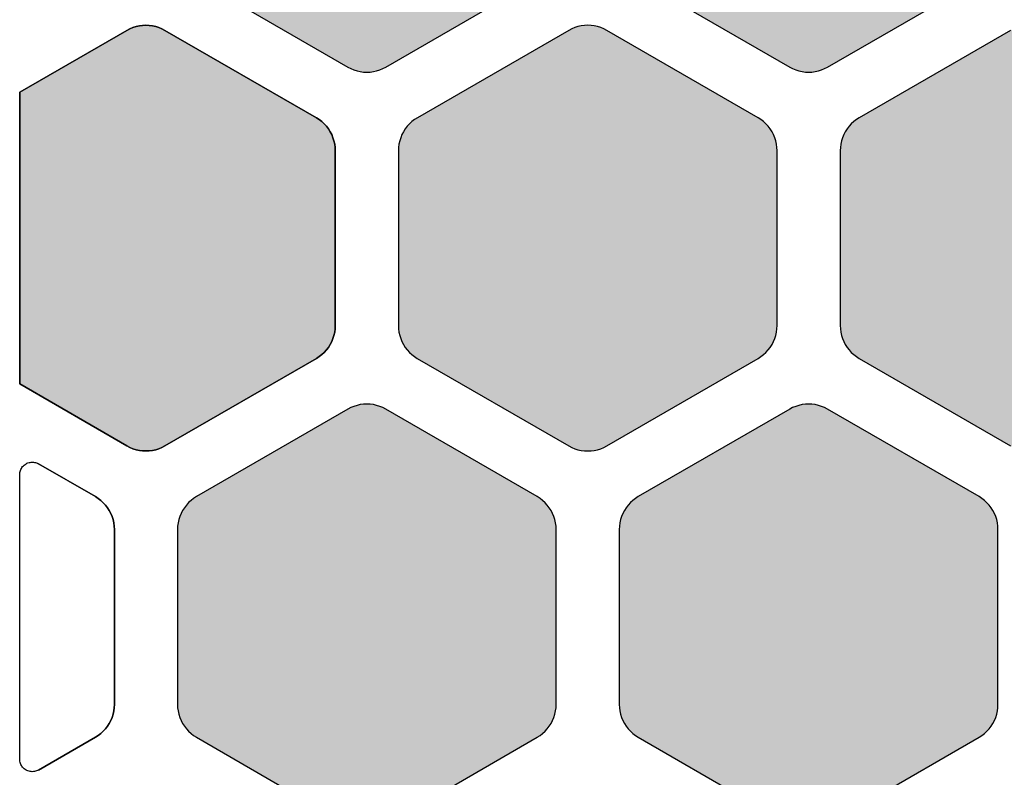
# Model space of a CAD drawing. Units: millimetres. Extents: x -12.3 to 57.5, y 1 to 85.1.
# Drawn here: x 2 to 9.8, y 21 to 27 of the extents above; entities that cross this region are included whole.
import ezdxf

# ---------------------------------------------------------------- set-up
doc = ezdxf.new("R2010")
doc.units = ezdxf.units.MM
doc.layers.add('Solder_Pad_1_Top', color=7, linetype='Continuous')

msp = doc.modelspace()

# ---------------------------------------------------------------- hatches: boundary and pattern name
at = {"layer": 'Solder_Pad_1_Top', "linetype": 'Continuous'}
for points in [[(3.25, 27.5572), (3.2511, 27.531), (3.2546, 27.5051), (3.2602, 27.4795), (3.2681, 27.4546), (3.2781, 27.4304), (3.2902, 27.4072), (3.3043, 27.3851), (3.3202, 27.3643), (3.3379, 27.3451), (3.3572, 27.3274), (3.3779, 27.3114), (3.4, 27.2974), (4.6, 26.6046), (4.6232, 26.5925), (4.6474, 26.5825), (4.6724, 26.5746), (4.6979, 26.5689), (4.7239, 26.5655), (4.75, 26.5644), (4.7761, 26.5655), (4.8021, 26.5689), (4.8276, 26.5746), (4.8526, 26.5825), (4.8768, 26.5925), (4.9, 26.6046), (6.1, 27.2974), (6.1221, 27.3114), (6.1428, 27.3274), (6.1621, 27.3451), (6.1798, 27.3643), (6.1957, 27.3851), (6.2098, 27.4072), (6.2219, 27.4304), (6.2319, 27.4546), (6.2398, 27.4795), (6.2454, 27.5051), (6.2489, 27.531), (6.25, 27.5572), (6.25, 28.9428), (6.2488, 28.969), (6.2454, 28.9949), (6.2398, 29.0205), (6.2319, 29.0454), (6.2219, 29.0696), (6.2098, 29.0928), (6.1957, 29.1149), (6.1798, 29.1357), (6.1621, 29.1549), (6.1428, 29.1726), (6.1221, 29.1886), (6.1, 29.2026), (4.9, 29.8954), (4.8768, 29.9075), (4.8526, 29.9175), (4.8276, 29.9254), (4.8021, 29.9311), (4.7761, 29.9345), (4.75, 29.9356), (4.7238, 29.9345), (4.6979, 29.9311), (4.6724, 29.9254), (4.6474, 29.9175), (4.6232, 29.9075), (4.6, 29.8954), (3.4, 29.2026), (3.3779, 29.1886), (3.3572, 29.1726), (3.3379, 29.155), (3.3202, 29.1357), (3.3043, 29.1149), (3.2902, 29.0928), (3.2781, 29.0696), (3.2681, 29.0454), (3.2602, 29.0205), (3.2546, 28.9949), (3.2511, 28.969), (3.25, 28.9428)], [(6.75, 27.5572), (6.7511, 27.531), (6.7546, 27.5051), (6.7602, 27.4795), (6.7681, 27.4546), (6.7781, 27.4304), (6.7902, 27.4072), (6.8042, 27.3851), (6.8202, 27.3643), (6.8379, 27.3451), (6.8572, 27.3274), (6.8779, 27.3114), (6.9, 27.2974), (8.1, 26.6046), (8.1232, 26.5925), (8.1474, 26.5825), (8.1724, 26.5746), (8.1979, 26.5689), (8.2239, 26.5655), (8.25, 26.5644), (8.2761, 26.5655), (8.3021, 26.5689), (8.3276, 26.5746), (8.3526, 26.5825), (8.3768, 26.5925), (8.4, 26.6046), (9.6, 27.2974), (9.6221, 27.3114), (9.6428, 27.3274), (9.6621, 27.3451), (9.6798, 27.3643), (9.6957, 27.3851), (9.7098, 27.4072), (9.7219, 27.4304), (9.7319, 27.4546), (9.7398, 27.4795), (9.7454, 27.5051), (9.7488, 27.531), (9.75, 27.5572), (9.75, 28.9428), (9.7489, 28.969), (9.7454, 28.9949), (9.7398, 29.0205), (9.7319, 29.0454), (9.7219, 29.0696), (9.7098, 29.0928), (9.6957, 29.1149), (9.6798, 29.1357), (9.6621, 29.1549), (9.6428, 29.1726), (9.6221, 29.1886), (9.6, 29.2026), (8.4, 29.8954), (8.3768, 29.9075), (8.3526, 29.9175), (8.3277, 29.9254), (8.3021, 29.9311), (8.2761, 29.9345), (8.25, 29.9356), (8.2239, 29.9345), (8.1979, 29.9311), (8.1723, 29.9254), (8.1474, 29.9175), (8.1232, 29.9075), (8.1, 29.8955), (6.9, 29.2026), (6.8779, 29.1886), (6.8572, 29.1726), (6.8379, 29.155), (6.8202, 29.1357), (6.8042, 29.1149), (6.7902, 29.0928), (6.7781, 29.0696), (6.7681, 29.0454), (6.7602, 29.0205), (6.7546, 28.9949), (6.7511, 28.969), (6.75, 28.9428)], [(2, 24.0953), (2.85, 23.6046), (2.8732, 23.5925), (2.8974, 23.5825), (2.9224, 23.5746), (2.9479, 23.5689), (2.9739, 23.5655), (3, 23.5644), (3.0261, 23.5655), (3.0521, 23.5689), (3.0776, 23.5746), (3.1026, 23.5825), (3.1268, 23.5925), (3.15, 23.6046), (4.35, 24.2974), (4.3721, 24.3114), (4.3928, 24.3274), (4.4121, 24.3451), (4.4298, 24.3643), (4.4457, 24.3851), (4.4598, 24.4072), (4.4719, 24.4304), (4.4819, 24.4546), (4.4898, 24.4795), (4.4954, 24.5051), (4.4989, 24.531), (4.5, 24.5572), (4.5, 25.9428), (4.4989, 25.969), (4.4954, 25.9949), (4.4898, 26.0205), (4.4819, 26.0454), (4.4719, 26.0696), (4.4598, 26.0928), (4.4458, 26.1149), (4.4298, 26.1356), (4.4121, 26.1549), (4.3928, 26.1726), (4.3721, 26.1886), (4.35, 26.2026), (3.15, 26.8955), (3.1268, 26.9075), (3.1026, 26.9175), (3.0777, 26.9254), (3.0521, 26.9311), (3.0261, 26.9345), (3, 26.9356), (2.9739, 26.9345), (2.9479, 26.9311), (2.9223, 26.9254), (2.8974, 26.9175), (2.8732, 26.9075), (2.85, 26.8955), (2, 26.4047)], [(5, 24.5572), (5.0011, 24.531), (5.0046, 24.5051), (5.0102, 24.4795), (5.0181, 24.4546), (5.0281, 24.4304), (5.0402, 24.4072), (5.0542, 24.3851), (5.0702, 24.3643), (5.0879, 24.3451), (5.1072, 24.3274), (5.1279, 24.3114), (5.15, 24.2974), (6.35, 23.6046), (6.3732, 23.5925), (6.3974, 23.5825), (6.4224, 23.5746), (6.4479, 23.5689), (6.4739, 23.5655), (6.5, 23.5644), (6.5261, 23.5655), (6.5521, 23.5689), (6.5776, 23.5746), (6.6026, 23.5825), (6.6268, 23.5925), (6.65, 23.6046), (7.85, 24.2974), (7.8721, 24.3114), (7.8928, 24.3274), (7.9121, 24.3451), (7.9298, 24.3643), (7.9457, 24.3851), (7.9598, 24.4072), (7.9719, 24.4304), (7.9819, 24.4546), (7.9898, 24.4795), (7.9954, 24.5051), (7.9989, 24.531), (8, 24.5572), (8, 25.9428), (7.9989, 25.969), (7.9954, 25.9949), (7.9898, 26.0205), (7.9819, 26.0454), (7.9719, 26.0696), (7.9598, 26.0928), (7.9457, 26.1149), (7.9298, 26.1356), (7.9121, 26.1549), (7.8928, 26.1726), (7.8721, 26.1886), (7.85, 26.2026), (6.65, 26.8955), (6.6268, 26.9075), (6.6026, 26.9175), (6.5777, 26.9254), (6.5521, 26.9311), (6.5261, 26.9345), (6.5, 26.9356), (6.4738, 26.9345), (6.4479, 26.9311), (6.4223, 26.9254), (6.3974, 26.9175), (6.3732, 26.9075), (6.35, 26.8955), (5.1501, 26.2027), (5.128, 26.1886), (5.1072, 26.1727), (5.0879, 26.155), (5.0702, 26.1357), (5.0543, 26.1149), (5.0402, 26.0928), (5.0281, 26.0696), (5.0181, 26.0454), (5.0102, 26.0204), (5.0046, 25.9948), (5.0011, 25.9689), (5, 25.9427)], [(8.5, 24.5572), (8.5011, 24.531), (8.5046, 24.5051), (8.5102, 24.4795), (8.5181, 24.4546), (8.5281, 24.4304), (8.5402, 24.4072), (8.5542, 24.3851), (8.5702, 24.3643), (8.5879, 24.3451), (8.6072, 24.3274), (8.6279, 24.3114), (8.65, 24.2974), (9.85, 23.6046), (9.8732, 23.5925), (9.8974, 23.5825), (9.9224, 23.5746), (9.9479, 23.5689), (9.9739, 23.5655), (10, 23.5644), (10.0261, 23.5655), (10.0521, 23.5689), (10.0776, 23.5746), (10.1026, 23.5825), (10.1268, 23.5925), (10.15, 23.6046), (11.35, 24.2974), (11.3721, 24.3114), (11.3928, 24.3274), (11.4121, 24.3451), (11.4298, 24.3644), (11.4457, 24.3851), (11.4598, 24.4072), (11.4719, 24.4304), (11.4819, 24.4546), (11.4898, 24.4795), (11.4954, 24.5051), (11.4988, 24.531), (11.5, 24.5572), (11.5, 25.9428), (11.4989, 25.969), (11.4954, 25.9949), (11.4898, 26.0205), (11.4819, 26.0454), (11.4719, 26.0696), (11.4598, 26.0928), (11.4457, 26.1149), (11.4298, 26.1356), (11.4121, 26.1549), (11.3928, 26.1726), (11.3721, 26.1886), (11.35, 26.2026), (10.15, 26.8955), (10.1268, 26.9075), (10.1026, 26.9175), (10.0777, 26.9254), (10.0521, 26.9311), (10.0261, 26.9345), (10, 26.9356), (9.9739, 26.9345), (9.9479, 26.9311), (9.9223, 26.9254), (9.8974, 26.9175), (9.8732, 26.9075), (9.85, 26.8955), (8.6501, 26.2027), (8.628, 26.1886), (8.6072, 26.1727), (8.5879, 26.155), (8.5702, 26.1357), (8.5543, 26.1149), (8.5402, 26.0928), (8.5281, 26.0696), (8.5181, 26.0454), (8.5102, 26.0204), (8.5046, 25.9948), (8.5011, 25.9689), (8.5, 25.9427)], [(3.25, 21.5572), (3.2511, 21.531), (3.2546, 21.5051), (3.2602, 21.4795), (3.2681, 21.4546), (3.2781, 21.4304), (3.2902, 21.4072), (3.3043, 21.3851), (3.3202, 21.3643), (3.3379, 21.3451), (3.3572, 21.3274), (3.3779, 21.3114), (3.4, 21.2974), (4.6, 20.6046), (4.6232, 20.5925), (4.6474, 20.5825), (4.6723, 20.5746), (4.6979, 20.5689), (4.7238, 20.5655), (4.75, 20.5644), (4.7761, 20.5655), (4.8021, 20.5689), (4.8276, 20.5746), (4.8526, 20.5825), (4.8768, 20.5925), (4.9, 20.6046), (6.1, 21.2974), (6.1221, 21.3114), (6.1428, 21.3274), (6.1621, 21.3451), (6.1798, 21.3643), (6.1957, 21.3851), (6.2098, 21.4072), (6.2219, 21.4304), (6.2319, 21.4546), (6.2398, 21.4795), (6.2454, 21.5051), (6.2489, 21.531), (6.25, 21.5572), (6.25, 22.9428), (6.2489, 22.969), (6.2454, 22.9949), (6.2398, 23.0205), (6.2319, 23.0454), (6.2219, 23.0696), (6.2098, 23.0928), (6.1957, 23.1149), (6.1798, 23.1356), (6.1621, 23.1549), (6.1428, 23.1726), (6.1221, 23.1886), (6.1, 23.2026), (4.9, 23.8955), (4.8768, 23.9075), (4.8526, 23.9175), (4.8276, 23.9254), (4.8021, 23.9311), (4.7761, 23.9345), (4.75, 23.9356), (4.7238, 23.9345), (4.6979, 23.9311), (4.6723, 23.9254), (4.6474, 23.9175), (4.6232, 23.9075), (4.6, 23.8955), (3.4001, 23.2027), (3.378, 23.1886), (3.3572, 23.1727), (3.3379, 23.155), (3.3202, 23.1357), (3.3043, 23.1149), (3.2902, 23.0928), (3.2781, 23.0696), (3.2681, 23.0454), (3.2602, 23.0204), (3.2546, 22.9948), (3.2511, 22.9689), (3.25, 22.9427)], [(6.75, 21.5572), (6.7511, 21.531), (6.7546, 21.5051), (6.7602, 21.4795), (6.7681, 21.4546), (6.7781, 21.4304), (6.7902, 21.4072), (6.8042, 21.3851), (6.8202, 21.3643), (6.8379, 21.3451), (6.8572, 21.3274), (6.8779, 21.3114), (6.9, 21.2974), (8.1, 20.6046), (8.1232, 20.5925), (8.1474, 20.5825), (8.1723, 20.5746), (8.1979, 20.5689), (8.2239, 20.5655), (8.25, 20.5644), (8.2761, 20.5655), (8.3021, 20.5689), (8.3277, 20.5746), (8.3526, 20.5825), (8.3768, 20.5925), (8.4, 20.6046), (9.6, 21.2974), (9.6221, 21.3114), (9.6428, 21.3274), (9.6621, 21.3451), (9.6798, 21.3643), (9.6957, 21.3851), (9.7098, 21.4072), (9.7219, 21.4304), (9.7319, 21.4546), (9.7398, 21.4795), (9.7454, 21.5051), (9.7489, 21.531), (9.75, 21.5572), (9.75, 22.9428), (9.7489, 22.969), (9.7454, 22.9949), (9.7398, 23.0205), (9.7319, 23.0454), (9.7219, 23.0696), (9.7098, 23.0928), (9.6957, 23.1149), (9.6798, 23.1356), (9.6621, 23.1549), (9.6428, 23.1726), (9.6221, 23.1886), (9.6, 23.2026), (8.4, 23.8955), (8.3768, 23.9075), (8.3526, 23.9175), (8.3277, 23.9254), (8.3021, 23.9311), (8.2761, 23.9345), (8.25, 23.9356), (8.2239, 23.9345), (8.1979, 23.9311), (8.1723, 23.9254), (8.1474, 23.9175), (8.1232, 23.9075), (8.1, 23.8955), (6.9001, 23.2027), (6.878, 23.1886), (6.8572, 23.1727), (6.8379, 23.155), (6.8202, 23.1357), (6.8043, 23.1149), (6.7902, 23.0928), (6.7781, 23.0696), (6.7681, 23.0454), (6.7602, 23.0204), (6.7546, 22.9948), (6.7511, 22.9689), (6.75, 22.9427)]]:
    msp.add_hatch(color=7, dxfattribs=at).paths.add_polyline_path(points)

# ---------------------------------------------------------------- linework, layer by layer
at = {"layer": 'Solder_Pad_1_Top', "color": 7, "linetype": 'Continuous'}
for p, q in [((3.4, 27.2974), (4.6, 26.6046)), ((3.4, 27.2974), (4.6, 26.6046)), ((4.9, 26.6046), (6.1, 27.2974)), ((4.9, 26.6046), (6.1, 27.2974)), ((6.9, 27.2974), (8.1, 26.6046)), ((6.9, 27.2974), (8.1, 26.6046)), ((8.4, 26.6046), (9.6, 27.2974)), ((8.4, 26.6046), (9.6, 27.2974)), ((2.8974, 26.9175), (2.8732, 26.9075)), ((2.8732, 26.9075), (2.8974, 26.9175)), ((2.9223, 26.9254), (2.8974, 26.9175)), ((2.8974, 26.9175), (2.9223, 26.9254)), ((2.9479, 26.9311), (2.9223, 26.9254)), ((2.9223, 26.9254), (2.9479, 26.9311)), ((2.9739, 26.9345), (2.9479, 26.9311)), ((2.9479, 26.9311), (2.9739, 26.9345)), ((3, 26.9356), (2.9739, 26.9345)), ((2.9739, 26.9345), (3, 26.9356)), ((3.0261, 26.9345), (3, 26.9356)), ((3, 26.9356), (3.0261, 26.9345)), ((3.0521, 26.9311), (3.0261, 26.9345)), ((3.0261, 26.9345), (3.0521, 26.9311)), ((3.0777, 26.9254), (3.0521, 26.9311)), ((3.0521, 26.9311), (3.0777, 26.9254)), ((3.1026, 26.9175), (3.0777, 26.9254)), ((3.0777, 26.9254), (3.1026, 26.9175)), ((3.1268, 26.9075), (3.1026, 26.9175)), ((3.1026, 26.9175), (3.1268, 26.9075)), ((6.3974, 26.9175), (6.3732, 26.9075)), ((6.3974, 26.9175), (6.3732, 26.9075)), ((6.4223, 26.9254), (6.3974, 26.9175)), ((6.4223, 26.9254), (6.3974, 26.9175)), ((6.4479, 26.9311), (6.4223, 26.9254)), ((6.4479, 26.9311), (6.4223, 26.9254)), ((6.4738, 26.9345), (6.4479, 26.9311)), ((6.4738, 26.9345), (6.4479, 26.9311)), ((6.5, 26.9356), (6.4738, 26.9345)), ((6.5, 26.9356), (6.4738, 26.9345)), ((6.5261, 26.9345), (6.5, 26.9356)), ((6.5261, 26.9345), (6.5, 26.9356)), ((6.5521, 26.9311), (6.5261, 26.9345)), ((6.5521, 26.9311), (6.5261, 26.9345)), ((6.5777, 26.9254), (6.5521, 26.9311)), ((6.5777, 26.9254), (6.5521, 26.9311)), ((6.6026, 26.9175), (6.5777, 26.9254)), ((6.6026, 26.9175), (6.5777, 26.9254)), ((6.6268, 26.9075), (6.6026, 26.9175)), ((6.6268, 26.9075), (6.6026, 26.9175)), ((2.85, 26.8955), (2, 26.4047)), ((2, 26.4047), (2.85, 26.8955)), ((2.8732, 26.9075), (2.85, 26.8955)), ((2.85, 26.8955), (2.8732, 26.9075)), ((2.85, 26.8954), (2.85, 26.8955)), ((2.85, 26.8955), (2.85, 26.8954)), ((3.15, 26.8954), (3.1268, 26.9075)), ((3.1268, 26.9075), (3.15, 26.8954)), ((4.35, 26.2026), (3.15, 26.8955)), ((3.15, 26.8955), (3.15, 26.8954)), ((3.15, 26.8954), (3.15, 26.8955)), ((3.15, 26.8955), (4.35, 26.2026)), ((6.35, 26.8955), (5.1501, 26.2027)), ((6.35, 26.8955), (5.1501, 26.2027)), ((6.3732, 26.9075), (6.35, 26.8955)), ((6.3732, 26.9075), (6.35, 26.8955)), ((6.35, 26.8955), (6.35, 26.8954)), ((6.35, 26.8954), (6.35, 26.8955)), ((6.65, 26.8954), (6.6268, 26.9075)), ((6.65, 26.8954), (6.6268, 26.9075)), ((7.85, 26.2026), (6.65, 26.8955)), ((6.65, 26.8955), (6.65, 26.8954)), ((7.85, 26.2026), (6.65, 26.8955)), ((6.65, 26.8955), (6.65, 26.8954)), ((9.85, 26.8955), (8.6501, 26.2027)), ((9.85, 26.8955), (8.6501, 26.2027)), ((4.6, 26.6046), (4.6232, 26.5925)), ((4.6, 26.6046), (4.6, 26.6046)), ((4.6, 26.6045), (4.6232, 26.5925)), ((4.8768, 26.5925), (4.9, 26.6046)), ((4.8768, 26.5925), (4.9, 26.6046)), ((8.1, 26.6046), (8.1232, 26.5925)), ((8.1, 26.6046), (8.1, 26.6046)), ((8.1, 26.6045), (8.1232, 26.5925)), ((8.3768, 26.5925), (8.4, 26.6046)), ((8.3768, 26.5925), (8.4, 26.6046)), ((4.6232, 26.5925), (4.6474, 26.5825)), ((4.6232, 26.5925), (4.6474, 26.5825)), ((4.6474, 26.5825), (4.6724, 26.5746)), ((4.6474, 26.5825), (4.6723, 26.5746)), ((4.6723, 26.5746), (4.6979, 26.5689)), ((4.6724, 26.5746), (4.6979, 26.5689)), ((4.6979, 26.5689), (4.7239, 26.5655)), ((4.6979, 26.5689), (4.7238, 26.5655)), ((4.7238, 26.5655), (4.75, 26.5644)), ((4.7239, 26.5655), (4.75, 26.5644)), ((4.75, 26.5644), (4.7761, 26.5655)), ((4.75, 26.5644), (4.7761, 26.5655)), ((4.7761, 26.5655), (4.8021, 26.5689)), ((4.7761, 26.5655), (4.8021, 26.5689)), ((4.8021, 26.5689), (4.8276, 26.5746)), ((4.8021, 26.5689), (4.8276, 26.5746)), ((4.8276, 26.5746), (4.8526, 26.5825)), ((4.8276, 26.5746), (4.8526, 26.5825)), ((4.8526, 26.5825), (4.8768, 26.5925)), ((4.8526, 26.5825), (4.8768, 26.5925)), ((8.1232, 26.5925), (8.1474, 26.5825)), ((8.1232, 26.5925), (8.1474, 26.5825)), ((8.1474, 26.5825), (8.1724, 26.5746)), ((8.1474, 26.5825), (8.1723, 26.5746)), ((8.1723, 26.5746), (8.1979, 26.5689)), ((8.1724, 26.5746), (8.1979, 26.5689)), ((8.1979, 26.5689), (8.2239, 26.5655)), ((8.1979, 26.5689), (8.2239, 26.5655)), ((8.2239, 26.5655), (8.25, 26.5644)), ((8.2239, 26.5655), (8.25, 26.5644)), ((8.25, 26.5644), (8.2761, 26.5655)), ((8.25, 26.5644), (8.2761, 26.5655)), ((8.2761, 26.5655), (8.3021, 26.5689)), ((8.2761, 26.5655), (8.3021, 26.5689)), ((8.3021, 26.5689), (8.3276, 26.5746)), ((8.3021, 26.5689), (8.3277, 26.5746)), ((8.3276, 26.5746), (8.3526, 26.5825)), ((8.3277, 26.5746), (8.3526, 26.5825)), ((8.3526, 26.5825), (8.3768, 26.5925)), ((8.3526, 26.5825), (8.3768, 26.5925)), ((2, 26.4047), (2, 24.0953)), ((2, 24.0953), (2, 26.4047)), ((4.3721, 26.1886), (4.35, 26.2026)), ((4.35, 26.2026), (4.35, 26.2026)), ((4.35, 26.2026), (4.35, 26.2026)), ((4.35, 26.2026), (4.3721, 26.1886)), ((4.3928, 26.1726), (4.3721, 26.1886)), ((4.3721, 26.1886), (4.3928, 26.1726)), ((4.4121, 26.1549), (4.3928, 26.1726)), ((4.3928, 26.1726), (4.4121, 26.1549)), ((4.4298, 26.1356), (4.4121, 26.1549)), ((4.4121, 26.1549), (4.4298, 26.1356)), ((4.4458, 26.1149), (4.4298, 26.1356)), ((4.4298, 26.1356), (4.4458, 26.1149)), ((5.0702, 26.1357), (5.0543, 26.1149)), ((5.0702, 26.1357), (5.0543, 26.1149)), ((5.0879, 26.155), (5.0702, 26.1357)), ((5.0879, 26.155), (5.0702, 26.1357)), ((5.1072, 26.1727), (5.0879, 26.155)), ((5.1072, 26.1727), (5.0879, 26.155)), ((5.128, 26.1886), (5.1072, 26.1727)), ((5.128, 26.1886), (5.1072, 26.1727)), ((5.1501, 26.2027), (5.128, 26.1886)), ((5.1501, 26.2027), (5.128, 26.1886)), ((7.8721, 26.1886), (7.85, 26.2026)), ((7.85, 26.2026), (7.85, 26.2026)), ((7.8721, 26.1886), (7.85, 26.2026)), ((7.85, 26.2026), (7.85, 26.2026)), ((7.8928, 26.1726), (7.8721, 26.1886)), ((7.8928, 26.1726), (7.8721, 26.1886)), ((7.9121, 26.1549), (7.8928, 26.1726)), ((7.9121, 26.1549), (7.8928, 26.1726)), ((7.9298, 26.1356), (7.9121, 26.1549)), ((7.9298, 26.1356), (7.9121, 26.1549)), ((7.9457, 26.1149), (7.9298, 26.1356)), ((7.9457, 26.1149), (7.9298, 26.1356)), ((8.5702, 26.1357), (8.5543, 26.1149)), ((8.5702, 26.1357), (8.5543, 26.1149)), ((8.5879, 26.155), (8.5702, 26.1357)), ((8.5879, 26.155), (8.5702, 26.1357)), ((8.6072, 26.1727), (8.5879, 26.155)), ((8.6072, 26.1727), (8.5879, 26.155)), ((8.628, 26.1886), (8.6072, 26.1727)), ((8.628, 26.1886), (8.6072, 26.1727)), ((8.6501, 26.2027), (8.628, 26.1886)), ((8.6501, 26.2027), (8.628, 26.1886)), ((4.4598, 26.0928), (4.4458, 26.1149)), ((4.4458, 26.1149), (4.4598, 26.0928)), ((4.4719, 26.0696), (4.4598, 26.0928)), ((4.4598, 26.0928), (4.4719, 26.0696)), ((4.4819, 26.0454), (4.4719, 26.0696)), ((4.4719, 26.0696), (4.4819, 26.0454)), ((5.0281, 26.0696), (5.0181, 26.0454)), ((5.0281, 26.0696), (5.0181, 26.0454)), ((5.0402, 26.0928), (5.0281, 26.0696)), ((5.0402, 26.0928), (5.0281, 26.0696)), ((5.0543, 26.1149), (5.0402, 26.0928)), ((5.0543, 26.1149), (5.0402, 26.0928)), ((7.9598, 26.0928), (7.9457, 26.1149)), ((7.9598, 26.0928), (7.9457, 26.1149)), ((7.9719, 26.0696), (7.9598, 26.0928)), ((7.9719, 26.0696), (7.9598, 26.0928)), ((7.9819, 26.0454), (7.9719, 26.0696)), ((7.9819, 26.0454), (7.9719, 26.0696)), ((8.5281, 26.0696), (8.5181, 26.0454)), ((8.5281, 26.0696), (8.5181, 26.0454)), ((8.5402, 26.0928), (8.5281, 26.0696)), ((8.5402, 26.0928), (8.5281, 26.0696)), ((8.5543, 26.1149), (8.5402, 26.0928)), ((8.5543, 26.1149), (8.5402, 26.0928)), ((4.4898, 26.0205), (4.4819, 26.0454)), ((4.4819, 26.0454), (4.4898, 26.0205)), ((4.4954, 25.9949), (4.4898, 26.0205)), ((4.4898, 26.0205), (4.4954, 25.9949)), ((4.4989, 25.969), (4.4954, 25.9949)), ((4.4954, 25.9949), (4.4989, 25.969)), ((5.0046, 25.9948), (5.0011, 25.9689)), ((5.0046, 25.9948), (5.0011, 25.9689)), ((5.0102, 26.0204), (5.0046, 25.9948)), ((5.0102, 26.0204), (5.0046, 25.9948)), ((5.0181, 26.0454), (5.0102, 26.0204)), ((5.0181, 26.0454), (5.0102, 26.0204)), ((7.9898, 26.0205), (7.9819, 26.0454)), ((7.9898, 26.0205), (7.9819, 26.0454)), ((7.9954, 25.9949), (7.9898, 26.0205)), ((7.9954, 25.9949), (7.9898, 26.0205)), ((7.9989, 25.969), (7.9954, 25.9949)), ((7.9989, 25.969), (7.9954, 25.9949)), ((8.5046, 25.9948), (8.5011, 25.9689)), ((8.5046, 25.9948), (8.5011, 25.9689)), ((8.5102, 26.0204), (8.5046, 25.9948)), ((8.5102, 26.0204), (8.5046, 25.9948)), ((8.5181, 26.0454), (8.5102, 26.0204)), ((8.5181, 26.0454), (8.5102, 26.0204)), ((4.5, 25.9428), (4.4989, 25.969)), ((4.4989, 25.969), (4.5, 25.9428)), ((4.5, 24.5572), (4.5, 25.9428)), ((4.5, 25.9428), (4.5, 24.5572)), ((5.0011, 25.9689), (5, 25.9427)), ((5.0011, 25.9689), (5, 25.9427)), ((5, 25.9427), (5, 24.5572)), ((5, 25.9427), (5, 24.5572)), ((8, 25.9428), (7.9989, 25.969)), ((8, 25.9428), (7.9989, 25.969)), ((8, 24.5572), (8, 25.9428)), ((8, 24.5572), (8, 25.9428)), ((8.5011, 25.9689), (8.5, 25.9427)), ((8.5011, 25.9689), (8.5, 25.9427)), ((8.5, 25.9427), (8.5, 24.5572)), ((8.5, 25.9427), (8.5, 24.5572)), ((4.4898, 24.4795), (4.4954, 24.5051)), ((4.4954, 24.5051), (4.4898, 24.4795)), ((4.4954, 24.5051), (4.4989, 24.531)), ((4.4989, 24.531), (4.4954, 24.5051)), ((4.4989, 24.531), (4.5, 24.5572)), ((4.5, 24.5572), (4.4989, 24.531)), ((5, 24.5572), (5.0011, 24.531)), ((5, 24.5572), (5.0011, 24.531)), ((5.0011, 24.531), (5.0046, 24.5051)), ((5.0011, 24.531), (5.0046, 24.5051)), ((5.0046, 24.5051), (5.0102, 24.4795)), ((5.0046, 24.5051), (5.0102, 24.4795)), ((7.9898, 24.4795), (7.9954, 24.5051)), ((7.9898, 24.4795), (7.9954, 24.5051)), ((7.9954, 24.5051), (7.9989, 24.531)), ((7.9954, 24.5051), (7.9989, 24.531)), ((7.9989, 24.531), (8, 24.5572)), ((7.9989, 24.531), (8, 24.5572)), ((8.5, 24.5572), (8.5011, 24.531)), ((8.5, 24.5572), (8.5011, 24.531)), ((8.5011, 24.531), (8.5046, 24.5051)), ((8.5011, 24.531), (8.5046, 24.5051)), ((8.5046, 24.5051), (8.5102, 24.4795)), ((8.5046, 24.5051), (8.5102, 24.4795)), ((4.4598, 24.4072), (4.4719, 24.4304)), ((4.4719, 24.4304), (4.4598, 24.4072)), ((4.4719, 24.4304), (4.4819, 24.4546)), ((4.4819, 24.4546), (4.4719, 24.4304)), ((4.4819, 24.4546), (4.4898, 24.4795)), ((4.4898, 24.4795), (4.4819, 24.4546)), ((5.0102, 24.4795), (5.0181, 24.4546)), ((5.0102, 24.4795), (5.0181, 24.4546)), ((5.0181, 24.4546), (5.0281, 24.4304)), ((5.0181, 24.4546), (5.0281, 24.4304)), ((5.0281, 24.4304), (5.0402, 24.4072)), ((5.0281, 24.4304), (5.0402, 24.4072)), ((7.9598, 24.4072), (7.9719, 24.4304)), ((7.9598, 24.4072), (7.9719, 24.4304)), ((7.9719, 24.4304), (7.9819, 24.4546)), ((7.9719, 24.4304), (7.9819, 24.4546)), ((7.9819, 24.4546), (7.9898, 24.4795)), ((7.9819, 24.4546), (7.9898, 24.4795)), ((8.5102, 24.4795), (8.5181, 24.4546)), ((8.5102, 24.4795), (8.5181, 24.4546)), ((8.5181, 24.4546), (8.5281, 24.4304)), ((8.5181, 24.4546), (8.5281, 24.4304)), ((8.5281, 24.4304), (8.5402, 24.4072)), ((8.5281, 24.4304), (8.5402, 24.4072)), ((4.3928, 24.3274), (4.4121, 24.3451)), ((4.4121, 24.3451), (4.3928, 24.3274)), ((4.4121, 24.3451), (4.4298, 24.3643)), ((4.4298, 24.3643), (4.4121, 24.3451)), ((4.4298, 24.3643), (4.4457, 24.3851)), ((4.4458, 24.3851), (4.4298, 24.3643)), ((4.4457, 24.3851), (4.4598, 24.4072)), ((4.4598, 24.4072), (4.4458, 24.3851)), ((5.0402, 24.4072), (5.0542, 24.3851)), ((5.0402, 24.4072), (5.0542, 24.3851)), ((5.0542, 24.3851), (5.0702, 24.3643)), ((5.0542, 24.3851), (5.0702, 24.3643)), ((5.0702, 24.3643), (5.0879, 24.3451)), ((5.0702, 24.3643), (5.0879, 24.3451)), ((5.0879, 24.3451), (5.1072, 24.3274)), ((5.0879, 24.3451), (5.1072, 24.3274)), ((7.8928, 24.3274), (7.9121, 24.3451)), ((7.8928, 24.3274), (7.9121, 24.3451)), ((7.9121, 24.3451), (7.9298, 24.3643)), ((7.9121, 24.3451), (7.9298, 24.3643)), ((7.9298, 24.3643), (7.9457, 24.3851)), ((7.9298, 24.3643), (7.9457, 24.3851)), ((7.9457, 24.3851), (7.9598, 24.4072)), ((7.9457, 24.3851), (7.9598, 24.4072)), ((8.5402, 24.4072), (8.5542, 24.3851)), ((8.5402, 24.4072), (8.5542, 24.3851)), ((8.5542, 24.3851), (8.5702, 24.3643)), ((8.5542, 24.3851), (8.5702, 24.3643)), ((8.5702, 24.3643), (8.5879, 24.3451)), ((8.5702, 24.3643), (8.5879, 24.3451)), ((8.5879, 24.3451), (8.6072, 24.3274)), ((8.5879, 24.3451), (8.6072, 24.3274)), ((3.15, 23.6046), (4.35, 24.2974)), ((4.35, 24.2974), (3.15, 23.6046)), ((4.35, 24.2974), (4.3721, 24.3114)), ((4.3721, 24.3114), (4.35, 24.2974)), ((4.35, 24.2974), (4.35, 24.2974)), ((4.35, 24.2974), (4.35, 24.2974)), ((4.3721, 24.3114), (4.3928, 24.3274)), ((4.3928, 24.3274), (4.3721, 24.3114)), ((5.1072, 24.3274), (5.1279, 24.3114)), ((5.1072, 24.3274), (5.1279, 24.3114)), ((5.1279, 24.3114), (5.15, 24.2974)), ((5.1279, 24.3114), (5.15, 24.2974)), ((5.15, 24.2974), (6.35, 23.6046)), ((5.15, 24.2974), (5.15, 24.2974)), ((5.15, 24.2974), (6.35, 23.6046)), ((6.65, 23.6046), (7.85, 24.2974)), ((6.65, 23.6046), (7.85, 24.2974)), ((7.85, 24.2974), (7.8721, 24.3114)), ((7.85, 24.2974), (7.8721, 24.3114)), ((7.85, 24.2974), (7.85, 24.2974)), ((7.85, 24.2974), (7.85, 24.2974)), ((7.8721, 24.3114), (7.8928, 24.3274)), ((7.8721, 24.3114), (7.8928, 24.3274)), ((8.6072, 24.3274), (8.6279, 24.3114)), ((8.6072, 24.3274), (8.6279, 24.3114)), ((8.6279, 24.3114), (8.65, 24.2974)), ((8.6279, 24.3114), (8.65, 24.2974)), ((8.65, 24.2974), (9.85, 23.6046)), ((8.65, 24.2974), (8.65, 24.2974)), ((8.65, 24.2974), (9.85, 23.6046)), ((2, 24.0953), (2.85, 23.6046)), ((2.85, 23.6046), (2, 24.0953)), ((4.6, 23.8955), (3.4001, 23.2027)), ((4.6, 23.8955), (3.4001, 23.2027)), ((4.6232, 23.9075), (4.6, 23.8955)), ((4.6232, 23.9075), (4.6, 23.8955)), ((4.6, 23.8955), (4.6, 23.8954)), ((4.6, 23.8954), (4.6, 23.8955)), ((4.6474, 23.9175), (4.6232, 23.9075)), ((4.6474, 23.9175), (4.6232, 23.9075)), ((4.6723, 23.9254), (4.6474, 23.9175)), ((4.6723, 23.9254), (4.6474, 23.9175)), ((4.6979, 23.9311), (4.6723, 23.9254)), ((4.6979, 23.9311), (4.6723, 23.9254)), ((4.7238, 23.9345), (4.6979, 23.9311)), ((4.7238, 23.9345), (4.6979, 23.9311)), ((4.75, 23.9356), (4.7238, 23.9345)), ((4.75, 23.9356), (4.7238, 23.9345)), ((4.7761, 23.9345), (4.75, 23.9356)), ((4.7761, 23.9345), (4.75, 23.9356)), ((4.8021, 23.9311), (4.7761, 23.9345)), ((4.8021, 23.9311), (4.7761, 23.9345)), ((4.8276, 23.9254), (4.8021, 23.9311)), ((4.8276, 23.9254), (4.8021, 23.9311)), ((4.8526, 23.9175), (4.8276, 23.9254)), ((4.8526, 23.9175), (4.8276, 23.9254)), ((4.8768, 23.9075), (4.8526, 23.9175)), ((4.8768, 23.9075), (4.8526, 23.9175)), ((4.9, 23.8954), (4.8768, 23.9075)), ((4.9, 23.8954), (4.8768, 23.9075)), ((6.1, 23.2026), (4.9, 23.8955)), ((4.9, 23.8955), (4.9, 23.8954)), ((6.1, 23.2026), (4.9, 23.8955)), ((4.9, 23.8955), (4.9, 23.8954)), ((8.1, 23.8955), (6.9001, 23.2027)), ((8.1, 23.8955), (6.9001, 23.2027)), ((8.1232, 23.9075), (8.1, 23.8955)), ((8.1232, 23.9075), (8.1, 23.8955)), ((8.1, 23.8955), (8.1, 23.8954)), ((8.1, 23.8954), (8.1, 23.8955)), ((8.1474, 23.9175), (8.1232, 23.9075)), ((8.1474, 23.9175), (8.1232, 23.9075)), ((8.1723, 23.9254), (8.1474, 23.9175)), ((8.1723, 23.9254), (8.1474, 23.9175)), ((8.1979, 23.9311), (8.1723, 23.9254)), ((8.1979, 23.9311), (8.1723, 23.9254)), ((8.2239, 23.9345), (8.1979, 23.9311)), ((8.2239, 23.9345), (8.1979, 23.9311)), ((8.25, 23.9356), (8.2239, 23.9345)), ((8.25, 23.9356), (8.2239, 23.9345)), ((8.2761, 23.9345), (8.25, 23.9356)), ((8.2761, 23.9345), (8.25, 23.9356)), ((8.3021, 23.9311), (8.2761, 23.9345)), ((8.3021, 23.9311), (8.2761, 23.9345)), ((8.3277, 23.9254), (8.3021, 23.9311)), ((8.3277, 23.9254), (8.3021, 23.9311)), ((8.3526, 23.9175), (8.3277, 23.9254)), ((8.3526, 23.9175), (8.3277, 23.9254)), ((8.3768, 23.9075), (8.3526, 23.9175)), ((8.3768, 23.9075), (8.3526, 23.9175)), ((8.4, 23.8954), (8.3768, 23.9075)), ((8.4, 23.8954), (8.3768, 23.9075)), ((9.6, 23.2026), (8.4, 23.8955)), ((8.4, 23.8955), (8.4, 23.8954)), ((9.6, 23.2026), (8.4, 23.8955)), ((8.4, 23.8955), (8.4, 23.8954)), ((2.85, 23.6046), (2.8732, 23.5925)), ((2.8732, 23.5925), (2.85, 23.6045)), ((2.85, 23.6045), (2.85, 23.6045)), ((2.8732, 23.5925), (2.8974, 23.5825)), ((2.8974, 23.5825), (2.8732, 23.5925)), ((2.8974, 23.5825), (2.9224, 23.5746)), ((2.9223, 23.5746), (2.8974, 23.5825)), ((2.9479, 23.5689), (2.9223, 23.5746)), ((2.9224, 23.5746), (2.9479, 23.5689)), ((2.9479, 23.5689), (2.9739, 23.5655)), ((2.9739, 23.5655), (2.9479, 23.5689)), ((2.9739, 23.5655), (3, 23.5644)), ((3, 23.5644), (2.9739, 23.5655)), ((3, 23.5644), (3.0261, 23.5655)), ((3.0261, 23.5655), (3, 23.5644)), ((3.0261, 23.5655), (3.0521, 23.5689)), ((3.0521, 23.5689), (3.0261, 23.5655)), ((3.0521, 23.5689), (3.0776, 23.5746)), ((3.0777, 23.5746), (3.0521, 23.5689)), ((3.0776, 23.5746), (3.1026, 23.5825)), ((3.1026, 23.5825), (3.0777, 23.5746)), ((3.1026, 23.5825), (3.1268, 23.5925)), ((3.1268, 23.5925), (3.1026, 23.5825)), ((3.1268, 23.5925), (3.15, 23.6046)), ((3.15, 23.6046), (3.1268, 23.5925)), ((6.35, 23.6046), (6.3732, 23.5925)), ((6.35, 23.6046), (6.35, 23.6046)), ((6.35, 23.6045), (6.3732, 23.5925)), ((6.3732, 23.5925), (6.3974, 23.5825)), ((6.3732, 23.5925), (6.3974, 23.5825)), ((6.3974, 23.5825), (6.4224, 23.5746)), ((6.3974, 23.5825), (6.4223, 23.5746)), ((6.4223, 23.5746), (6.4479, 23.5689)), ((6.4224, 23.5746), (6.4479, 23.5689)), ((6.4479, 23.5689), (6.4739, 23.5655)), ((6.4479, 23.5689), (6.4738, 23.5655)), ((6.4738, 23.5655), (6.5, 23.5644)), ((6.4739, 23.5655), (6.5, 23.5644)), ((6.5, 23.5644), (6.5261, 23.5655)), ((6.5, 23.5644), (6.5261, 23.5655)), ((6.5261, 23.5655), (6.5521, 23.5689)), ((6.5261, 23.5655), (6.5521, 23.5689)), ((6.5521, 23.5689), (6.5776, 23.5746)), ((6.5521, 23.5689), (6.5777, 23.5746)), ((6.5776, 23.5746), (6.6026, 23.5825)), ((6.5777, 23.5746), (6.6026, 23.5825)), ((6.6026, 23.5825), (6.6268, 23.5925)), ((6.6026, 23.5825), (6.6268, 23.5925)), ((6.6268, 23.5925), (6.65, 23.6046)), ((6.6268, 23.5925), (6.65, 23.6046)), ((2.0015, 23.3932), (2.0034, 23.4017)), ((2.0034, 23.4017), (2.006, 23.41)), ((2.006, 23.41), (2.0094, 23.4181)), ((2.0094, 23.4181), (2.0134, 23.4258)), ((2.0134, 23.4258), (2.0181, 23.4332)), ((2.0181, 23.4332), (2.0234, 23.4401)), ((2.0234, 23.4401), (2.0293, 23.4465)), ((2.0293, 23.4465), (2.0357, 23.4524)), ((2.0357, 23.4524), (2.0426, 23.4578)), ((2.0426, 23.4578), (2.05, 23.4624)), ((2.05, 23.4624), (2.0577, 23.4665)), ((2.0577, 23.4665), (2.0658, 23.4698)), ((2.0658, 23.4698), (2.0741, 23.4724)), ((2.0741, 23.4724), (2.0826, 23.4743)), ((2.0826, 23.4743), (2.0913, 23.4754)), ((2.0913, 23.4754), (2.1, 23.4758)), ((2.1, 23.4758), (2.1087, 23.4754)), ((2.1087, 23.4754), (2.1174, 23.4743)), ((2.1174, 23.4743), (2.1259, 23.4724)), ((2.1259, 23.4724), (2.1342, 23.4698)), ((2.1342, 23.4698), (2.1423, 23.4665)), ((2.1423, 23.4665), (2.15, 23.4624)), ((2.6, 23.2026), (2.15, 23.4624)), ((2.15, 23.4624), (2.6, 23.2026)), ((2, 23.3758), (2.0004, 23.3846)), ((2, 21.1242), (2, 23.3758)), ((2.0004, 23.3846), (2.0015, 23.3932)), ((2.6221, 23.1886), (2.6, 23.2026)), ((2.6, 23.2026), (2.6221, 23.1886)), ((2.6, 23.2026), (2.6, 23.2026)), ((2.6428, 23.1726), (2.6221, 23.1886)), ((2.6221, 23.1886), (2.6428, 23.1726)), ((2.6621, 23.1549), (2.6428, 23.1726)), ((2.6428, 23.1726), (2.6621, 23.1549)), ((3.3572, 23.1727), (3.3379, 23.155)), ((3.3572, 23.1727), (3.3379, 23.155)), ((3.378, 23.1886), (3.3572, 23.1727)), ((3.378, 23.1886), (3.3572, 23.1727)), ((3.4001, 23.2027), (3.378, 23.1886)), ((3.4001, 23.2027), (3.378, 23.1886)), ((6.1221, 23.1886), (6.1, 23.2026)), ((6.1, 23.2026), (6.1, 23.2026)), ((6.1221, 23.1886), (6.1, 23.2026)), ((6.1, 23.2026), (6.1, 23.2026)), ((6.1428, 23.1726), (6.1221, 23.1886)), ((6.1428, 23.1726), (6.1221, 23.1886)), ((6.1621, 23.1549), (6.1428, 23.1726)), ((6.1621, 23.1549), (6.1428, 23.1726)), ((6.8572, 23.1727), (6.8379, 23.155)), ((6.8572, 23.1727), (6.8379, 23.155)), ((6.878, 23.1886), (6.8572, 23.1727)), ((6.878, 23.1886), (6.8572, 23.1727)), ((6.9001, 23.2027), (6.878, 23.1886)), ((6.9001, 23.2027), (6.878, 23.1886)), ((9.6221, 23.1886), (9.6, 23.2026)), ((9.6221, 23.1886), (9.6, 23.2026)), ((9.6, 23.2026), (9.6, 23.2026)), ((9.6428, 23.1726), (9.6221, 23.1886)), ((9.6428, 23.1726), (9.6221, 23.1886)), ((9.6621, 23.1549), (9.6428, 23.1726)), ((9.6621, 23.1549), (9.6428, 23.1726)), ((2.6798, 23.1356), (2.6621, 23.1549)), ((2.6621, 23.1549), (2.6798, 23.1356)), ((2.6957, 23.1149), (2.6798, 23.1356)), ((2.6798, 23.1356), (2.6957, 23.1149)), ((2.7098, 23.0928), (2.6957, 23.1149)), ((2.6957, 23.1149), (2.7098, 23.0928)), ((2.7219, 23.0696), (2.7098, 23.0928)), ((2.7098, 23.0928), (2.7219, 23.0696)), ((3.2902, 23.0928), (3.2781, 23.0696)), ((3.2902, 23.0928), (3.2781, 23.0696)), ((3.3043, 23.1149), (3.2902, 23.0928)), ((3.3043, 23.1149), (3.2902, 23.0928)), ((3.3202, 23.1357), (3.3043, 23.1149)), ((3.3202, 23.1357), (3.3043, 23.1149)), ((3.3379, 23.155), (3.3202, 23.1357)), ((3.3379, 23.155), (3.3202, 23.1357)), ((6.1798, 23.1356), (6.1621, 23.1549)), ((6.1798, 23.1356), (6.1621, 23.1549)), ((6.1957, 23.1149), (6.1798, 23.1356)), ((6.1957, 23.1149), (6.1798, 23.1356)), ((6.2098, 23.0928), (6.1957, 23.1149)), ((6.2098, 23.0928), (6.1957, 23.1149)), ((6.2219, 23.0696), (6.2098, 23.0928)), ((6.2219, 23.0696), (6.2098, 23.0928)), ((6.7902, 23.0928), (6.7781, 23.0696)), ((6.7902, 23.0928), (6.7781, 23.0696)), ((6.8043, 23.1149), (6.7902, 23.0928)), ((6.8043, 23.1149), (6.7902, 23.0928)), ((6.8202, 23.1357), (6.8043, 23.1149)), ((6.8202, 23.1357), (6.8043, 23.1149)), ((6.8379, 23.155), (6.8202, 23.1357)), ((6.8379, 23.155), (6.8202, 23.1357)), ((9.6798, 23.1356), (9.6621, 23.1549)), ((9.6798, 23.1356), (9.6621, 23.1549)), ((9.6957, 23.1149), (9.6798, 23.1356)), ((9.6958, 23.1149), (9.6798, 23.1356)), ((9.7098, 23.0928), (9.6957, 23.1149)), ((9.7098, 23.0928), (9.6958, 23.1149)), ((9.7219, 23.0696), (9.7098, 23.0928)), ((9.7219, 23.0696), (9.7098, 23.0928)), ((2.7319, 23.0454), (2.7219, 23.0696)), ((2.7219, 23.0696), (2.7319, 23.0454)), ((2.7398, 23.0205), (2.7319, 23.0454)), ((2.7319, 23.0454), (2.7398, 23.0205)), ((2.7454, 22.9949), (2.7398, 23.0205)), ((2.7398, 23.0205), (2.7454, 22.9949)), ((3.2602, 23.0204), (3.2546, 22.9948)), ((3.2602, 23.0204), (3.2546, 22.9948)), ((3.2681, 23.0454), (3.2602, 23.0204)), ((3.2681, 23.0454), (3.2602, 23.0204)), ((3.2781, 23.0696), (3.2681, 23.0454)), ((3.2781, 23.0696), (3.2681, 23.0454)), ((6.2319, 23.0454), (6.2219, 23.0696)), ((6.2319, 23.0454), (6.2219, 23.0696)), ((6.2398, 23.0205), (6.2319, 23.0454)), ((6.2398, 23.0205), (6.2319, 23.0454)), ((6.2454, 22.9949), (6.2398, 23.0205)), ((6.2454, 22.9949), (6.2398, 23.0205)), ((6.7602, 23.0204), (6.7546, 22.9948)), ((6.7602, 23.0204), (6.7546, 22.9948)), ((6.7681, 23.0454), (6.7602, 23.0204)), ((6.7681, 23.0454), (6.7602, 23.0204)), ((6.7781, 23.0696), (6.7681, 23.0454)), ((6.7781, 23.0696), (6.7681, 23.0454)), ((9.7319, 23.0454), (9.7219, 23.0696)), ((9.7319, 23.0454), (9.7219, 23.0696)), ((9.7398, 23.0205), (9.7319, 23.0454)), ((9.7398, 23.0205), (9.7319, 23.0454)), ((9.7454, 22.9949), (9.7398, 23.0205)), ((9.7454, 22.9949), (9.7398, 23.0205)), ((2.7489, 22.969), (2.7454, 22.9949)), ((2.7454, 22.9949), (2.7489, 22.969)), ((2.75, 22.9428), (2.7489, 22.969)), ((2.7489, 22.969), (2.75, 22.9428)), ((2.75, 21.5572), (2.75, 22.9428)), ((2.75, 22.9428), (2.75, 21.5572)), ((3.2511, 22.9689), (3.25, 22.9427)), ((3.2511, 22.9689), (3.25, 22.9427)), ((3.25, 22.9427), (3.25, 21.5572)), ((3.25, 22.9427), (3.25, 21.5572)), ((3.2546, 22.9948), (3.2511, 22.9689)), ((3.2546, 22.9948), (3.2511, 22.9689)), ((6.2489, 22.969), (6.2454, 22.9949)), ((6.2489, 22.969), (6.2454, 22.9949)), ((6.25, 22.9428), (6.2489, 22.969)), ((6.25, 22.9428), (6.2489, 22.969)), ((6.25, 21.5572), (6.25, 22.9428)), ((6.25, 21.5572), (6.25, 22.9428)), ((6.7511, 22.9689), (6.75, 22.9427)), ((6.7511, 22.9689), (6.75, 22.9427)), ((6.75, 22.9427), (6.75, 21.5572)), ((6.75, 22.9427), (6.75, 21.5572)), ((6.7546, 22.9948), (6.7511, 22.9689)), ((6.7546, 22.9948), (6.7511, 22.9689)), ((9.7489, 22.969), (9.7454, 22.9949)), ((9.7489, 22.969), (9.7454, 22.9949)), ((9.75, 22.9428), (9.7489, 22.969)), ((9.75, 22.9428), (9.7489, 22.969)), ((9.75, 21.5572), (9.75, 22.9428)), ((9.75, 21.5572), (9.75, 22.9428)), ((2.7454, 21.5051), (2.7489, 21.531)), ((2.7489, 21.531), (2.7454, 21.5051)), ((2.7489, 21.531), (2.75, 21.5572)), ((2.75, 21.5572), (2.7489, 21.531)), ((3.25, 21.5572), (3.2511, 21.531)), ((3.25, 21.5572), (3.2511, 21.531)), ((3.2511, 21.531), (3.2546, 21.5051)), ((3.2511, 21.531), (3.2546, 21.5051)), ((6.2454, 21.5051), (6.2489, 21.531)), ((6.2454, 21.5051), (6.2489, 21.531)), ((6.2489, 21.531), (6.25, 21.5572)), ((6.2489, 21.531), (6.25, 21.5572)), ((6.75, 21.5572), (6.7511, 21.531)), ((6.75, 21.5572), (6.7511, 21.531)), ((6.7511, 21.531), (6.7546, 21.5051)), ((6.7511, 21.531), (6.7546, 21.5051)), ((9.7454, 21.5051), (9.7489, 21.531)), ((9.7454, 21.5051), (9.7489, 21.531)), ((9.7489, 21.531), (9.75, 21.5572)), ((9.7489, 21.531), (9.75, 21.5572)), ((2.7219, 21.4304), (2.7319, 21.4546)), ((2.7319, 21.4546), (2.7219, 21.4304)), ((2.7319, 21.4546), (2.7398, 21.4795)), ((2.7398, 21.4795), (2.7319, 21.4546)), ((2.7398, 21.4795), (2.7454, 21.5051)), ((2.7454, 21.5051), (2.7398, 21.4795)), ((3.2546, 21.5051), (3.2602, 21.4795)), ((3.2546, 21.5051), (3.2602, 21.4795)), ((3.2602, 21.4795), (3.2681, 21.4546)), ((3.2602, 21.4795), (3.2681, 21.4546)), ((3.2681, 21.4546), (3.2781, 21.4304)), ((3.2681, 21.4546), (3.2781, 21.4304)), ((6.2219, 21.4304), (6.2319, 21.4546)), ((6.2219, 21.4304), (6.2319, 21.4546)), ((6.2319, 21.4546), (6.2398, 21.4795)), ((6.2319, 21.4546), (6.2398, 21.4795)), ((6.2398, 21.4795), (6.2454, 21.5051)), ((6.2398, 21.4795), (6.2454, 21.5051)), ((6.7546, 21.5051), (6.7602, 21.4795)), ((6.7546, 21.5051), (6.7602, 21.4795)), ((6.7602, 21.4795), (6.7681, 21.4546)), ((6.7602, 21.4795), (6.7681, 21.4546)), ((6.7681, 21.4546), (6.7781, 21.4304)), ((6.7681, 21.4546), (6.7781, 21.4304)), ((9.7219, 21.4304), (9.7319, 21.4546)), ((9.7219, 21.4304), (9.7319, 21.4546)), ((9.7319, 21.4546), (9.7398, 21.4795)), ((9.7319, 21.4546), (9.7398, 21.4795)), ((9.7398, 21.4795), (9.7454, 21.5051)), ((9.7398, 21.4795), (9.7454, 21.5051)), ((2.6798, 21.3643), (2.6957, 21.3851)), ((2.6957, 21.3851), (2.6798, 21.3643)), ((2.6957, 21.3851), (2.7098, 21.4072)), ((2.7098, 21.4072), (2.6957, 21.3851)), ((2.7098, 21.4072), (2.7219, 21.4304)), ((2.7219, 21.4304), (2.7098, 21.4072)), ((3.2781, 21.4304), (3.2902, 21.4072)), ((3.2781, 21.4304), (3.2902, 21.4072)), ((3.2902, 21.4072), (3.3043, 21.3851)), ((3.2902, 21.4072), (3.3043, 21.3851)), ((3.3043, 21.3851), (3.3202, 21.3643)), ((3.3043, 21.3851), (3.3202, 21.3643)), ((6.1798, 21.3643), (6.1957, 21.3851)), ((6.1798, 21.3643), (6.1957, 21.3851)), ((6.1957, 21.3851), (6.2098, 21.4072)), ((6.1957, 21.3851), (6.2098, 21.4072)), ((6.2098, 21.4072), (6.2219, 21.4304)), ((6.2098, 21.4072), (6.2219, 21.4304)), ((6.7781, 21.4304), (6.7902, 21.4072)), ((6.7781, 21.4304), (6.7902, 21.4072)), ((6.7902, 21.4072), (6.8042, 21.3851)), ((6.7902, 21.4072), (6.8042, 21.3851)), ((6.8042, 21.3851), (6.8202, 21.3643)), ((6.8042, 21.3851), (6.8202, 21.3643)), ((9.6798, 21.3643), (9.6957, 21.3851)), ((9.6798, 21.3643), (9.6958, 21.3851)), ((9.6957, 21.3851), (9.7098, 21.4072)), ((9.6958, 21.3851), (9.7098, 21.4072)), ((9.7098, 21.4072), (9.7219, 21.4304)), ((9.7098, 21.4072), (9.7219, 21.4304)), ((2.15, 21.0376), (2.6, 21.2974)), ((2.6, 21.2974), (2.15, 21.0376)), ((2.6, 21.2974), (2.6221, 21.3114)), ((2.6221, 21.3114), (2.6, 21.2974)), ((2.6, 21.2974), (2.6, 21.2974)), ((2.6221, 21.3114), (2.6428, 21.3274)), ((2.6428, 21.3274), (2.6221, 21.3114)), ((2.6428, 21.3274), (2.6621, 21.3451)), ((2.6621, 21.3451), (2.6428, 21.3274)), ((2.6621, 21.3451), (2.6798, 21.3643)), ((2.6798, 21.3643), (2.6621, 21.3451)), ((3.3202, 21.3643), (3.3379, 21.3451)), ((3.3202, 21.3643), (3.3379, 21.3451)), ((3.3379, 21.3451), (3.3572, 21.3274)), ((3.3379, 21.3451), (3.3572, 21.3274)), ((3.3572, 21.3274), (3.3779, 21.3114)), ((3.3572, 21.3274), (3.3779, 21.3114)), ((3.3779, 21.3114), (3.4, 21.2974)), ((3.3779, 21.3114), (3.4, 21.2974)), ((3.4, 21.2974), (4.6, 20.6046)), ((3.4, 21.2974), (3.4, 21.2974)), ((3.4, 21.2974), (4.6, 20.6046)), ((4.9, 20.6046), (6.1, 21.2974)), ((4.9, 20.6046), (6.1, 21.2974)), ((6.1, 21.2974), (6.1221, 21.3114)), ((6.1, 21.2974), (6.1221, 21.3114)), ((6.1, 21.2974), (6.1, 21.2974)), ((6.1, 21.2974), (6.1, 21.2974)), ((6.1221, 21.3114), (6.1428, 21.3274)), ((6.1221, 21.3114), (6.1428, 21.3274)), ((6.1428, 21.3274), (6.1621, 21.3451)), ((6.1428, 21.3274), (6.1621, 21.3451)), ((6.1621, 21.3451), (6.1798, 21.3643)), ((6.1621, 21.3451), (6.1798, 21.3643)), ((6.8202, 21.3643), (6.8379, 21.3451)), ((6.8202, 21.3643), (6.8379, 21.3451)), ((6.8379, 21.3451), (6.8572, 21.3274)), ((6.8379, 21.3451), (6.8572, 21.3274)), ((6.8572, 21.3274), (6.8779, 21.3114)), ((6.8572, 21.3274), (6.8779, 21.3114)), ((6.8779, 21.3114), (6.9, 21.2974)), ((6.8779, 21.3114), (6.9, 21.2974)), ((6.9, 21.2974), (6.9, 21.2974)), ((6.9, 21.2974), (8.1, 20.6046)), ((6.9, 21.2974), (6.9, 21.2974)), ((6.9, 21.2974), (8.1, 20.6046)), ((8.4, 20.6046), (9.6, 21.2974)), ((8.4, 20.6046), (9.6, 21.2974)), ((9.6, 21.2974), (9.6221, 21.3114)), ((9.6, 21.2974), (9.6221, 21.3114)), ((9.6, 21.2974), (9.6, 21.2974)), ((9.6221, 21.3114), (9.6428, 21.3274)), ((9.6221, 21.3114), (9.6428, 21.3274)), ((9.6428, 21.3274), (9.6621, 21.3451)), ((9.6428, 21.3274), (9.6621, 21.3451)), ((9.6621, 21.3451), (9.6798, 21.3643)), ((9.6621, 21.3451), (9.6798, 21.3643)), ((2.0004, 21.1154), (2, 21.1242)), ((2.0015, 21.1068), (2.0004, 21.1154)), ((2.0034, 21.0983), (2.0015, 21.1068)), ((2.006, 21.09), (2.0034, 21.0983)), ((2.0094, 21.0819), (2.006, 21.09)), ((2.0134, 21.0742), (2.0094, 21.0819)), ((2.0181, 21.0668), (2.0134, 21.0742)), ((2.0234, 21.0599), (2.0181, 21.0668)), ((2.0293, 21.0535), (2.0234, 21.0599)), ((2.0357, 21.0476), (2.0293, 21.0535)), ((2.0426, 21.0422), (2.0357, 21.0476)), ((2.05, 21.0376), (2.0426, 21.0422)), ((2.0577, 21.0335), (2.05, 21.0376)), ((2.0658, 21.0302), (2.0577, 21.0335)), ((2.0741, 21.0276), (2.0658, 21.0302)), ((2.0826, 21.0257), (2.0741, 21.0276)), ((2.0913, 21.0246), (2.0826, 21.0257)), ((2.1, 21.0242), (2.0913, 21.0246)), ((2.1087, 21.0246), (2.1, 21.0242)), ((2.1174, 21.0257), (2.1087, 21.0246)), ((2.1259, 21.0276), (2.1174, 21.0257)), ((2.1342, 21.0302), (2.1259, 21.0276)), ((2.1423, 21.0335), (2.1342, 21.0302)), ((2.15, 21.0376), (2.1423, 21.0335)), ((2.15, 21.0376), (2.15, 21.0376))]:
    msp.add_line(p, q, dxfattribs=at)

doc.saveas('drawing.dxf')
